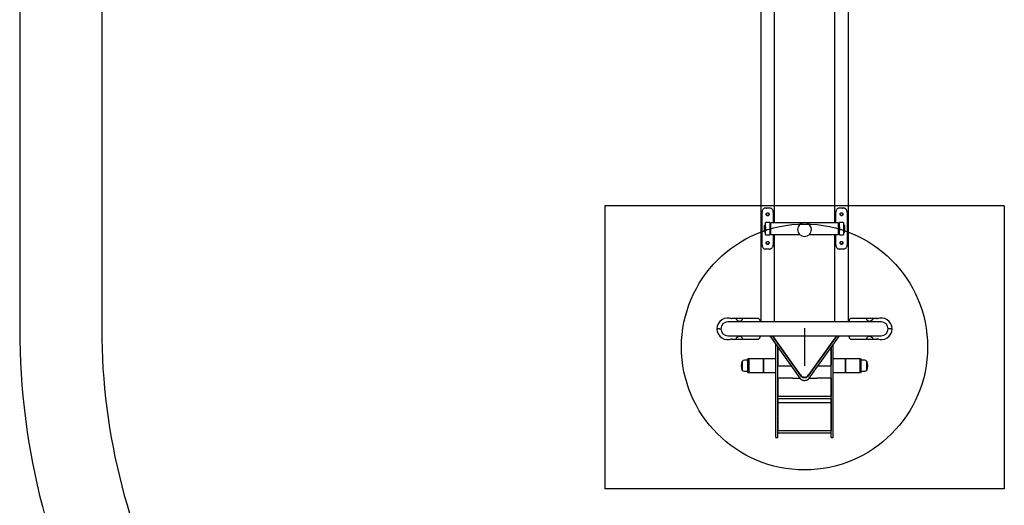
# Model space of a CAD drawing. Units: millimetres. Extents: x 6748 to 14707, y 12297 to 19296.
# Drawn here: x 6748 to 9148, y 14005 to 15190 of the extents above; entities that cross this region are included whole.
import ezdxf

# ---------------------------------------------------------------- set-up
doc = ezdxf.new("R2010")
doc.units = ezdxf.units.MM
doc.header["$LTSCALE"] = 100
for name, color, linetype in [('OTWORY_MONTAŻOWE', 1, 'Continuous'), ('STREFA', 102, 'Continuous'), ('WYLEWKI_BETONOWE', 52, 'Continuous')]:
    doc.layers.add(name, color=color, linetype=linetype)

msp = doc.modelspace()

# ---------------------------------------------------------------- linework, layer by layer
at = {"color": 7, "linetype": 'Continuous', "lineweight": 25}
for p, q in [((8554.6, 15498), (8554.6, 14452.2)), ((8588.3, 14693.7), (8588.3, 15498)), ((8734.6, 15498), (8734.6, 14693.7)), ((8768.3, 14452.2), (8768.3, 15498)), ((8557.8, 14640.1), (8557.8, 14720)), ((8569, 14730), (8566.8, 14730)), ((8569, 14730), (8569.3, 14730)), ((8573.5, 14730), (8573.8, 14730)), ((8576.1, 14730), (8573.9, 14730)), ((8585.1, 14720), (8585.1, 14693.7)), ((8737.8, 14693.7), (8737.8, 14720)), ((8749, 14730), (8746.8, 14730)), ((8749, 14730), (8749.3, 14730)), ((8753.5, 14730), (8753.8, 14730)), ((8756.1, 14730), (8753.9, 14730)), ((8765.1, 14720), (8765.1, 14640.1)), ((8576.4, 14694.9), (8566.4, 14694.9)), ((8566.4, 14694.9), (8566.4, 14694.6)), ((8566.4, 14684.4), (8566.4, 14694.6)), ((8576.4, 14694.9), (8576.4, 14694.6)), ((8576.4, 14694.6), (8576.4, 14684.4)), ((8578.3, 14692.7), (8577.3, 14692.7)), ((8577.3, 14666.7), (8577.3, 14692.7)), ((8578.3, 14692.7), (8578.3, 14666.7)), ((8657.1, 14693.7), (8579.3, 14693.7)), ((8743.6, 14693.7), (8665.7, 14693.7)), ((8745.6, 14692.7), (8744.6, 14692.7)), ((8744.6, 14666.7), (8744.6, 14692.7)), ((8744.6, 14692.7), (8744.6, 14679.5)), ((8745.6, 14692.7), (8745.6, 14666.7)), ((8756.4, 14694.9), (8746.4, 14694.9)), ((8746.4, 14694.9), (8746.4, 14694.6)), ((8746.4, 14684.4), (8746.4, 14694.6)), ((8756.4, 14694.9), (8756.4, 14694.6)), ((8756.4, 14694.6), (8756.4, 14684.4)), ((8563.9, 14671.7), (8563.9, 14687.6)), ((8566.4, 14688.6), (8564.9, 14688.6)), ((8564.9, 14670.7), (8566.4, 14670.7)), ((8566.4, 14684.4), (8566.4, 14674.4)), ((8566.4, 14664.6), (8566.4, 14674.4)), ((8577.3, 14689.7), (8576.4, 14689.7)), ((8576.4, 14684.4), (8576.4, 14674.4)), ((8576.4, 14674.4), (8576.4, 14664.6)), ((8576.4, 14669.7), (8577.3, 14669.7)), ((8744.6, 14679.5), (8744.6, 14666.7)), ((8746.4, 14689.7), (8745.6, 14689.7)), ((8745.6, 14669.7), (8746.4, 14669.7)), ((8746.4, 14684.4), (8746.4, 14674.4)), ((8746.4, 14664.6), (8746.4, 14674.4)), ((8757.9, 14688.6), (8756.4, 14688.6)), ((8756.4, 14684.4), (8756.4, 14674.4)), ((8756.4, 14674.4), (8756.4, 14664.6)), ((8756.4, 14670.7), (8757.9, 14670.7)), ((8758.9, 14687.6), (8758.9, 14679.6)), ((8758.9, 14679.6), (8758.9, 14671.7)), ((8566.4, 14664.6), (8576.4, 14664.6)), ((8577.3, 14666.7), (8578.3, 14666.7)), ((8579.3, 14665.7), (8649.3, 14665.7)), ((8585.1, 14665.7), (8585.1, 14640.1)), ((8588.3, 14452.2), (8588.3, 14665.7)), ((8673.6, 14665.7), (8743.6, 14665.7)), ((8734.6, 14665.7), (8734.6, 14452.2)), ((8737.8, 14640.1), (8737.8, 14665.7)), ((8744.6, 14666.7), (8745.6, 14666.7)), ((8746.4, 14664.6), (8756.4, 14664.6)), ((8848.4, 14452.2), (8474.4, 14452.2)), ((8499.7, 14460.8), (8484, 14460.8)), ((8484.6, 14459.8), (8485.1, 14459.6)), ((8505.2, 14460.8), (8499.7, 14460.8)), ((8546.9, 14460.8), (8505.2, 14460.8)), ((8552.9, 14454.8), (8552.9, 14452.2)), ((8769.9, 14452.2), (8769.9, 14454.8)), ((8817.7, 14460.8), (8775.9, 14460.8)), ((8823.2, 14460.8), (8817.7, 14460.8)), ((8838.8, 14460.8), (8823.2, 14460.8)), ((8837.6, 14459.6), (8838.3, 14459.8)), ((8453.9, 14435.3), (8447.9, 14435.3)), ((8453.9, 14435.3), (8457.6, 14435.3)), ((8868.9, 14435.3), (8865.3, 14435.3)), ((8874.9, 14435.3), (8868.9, 14435.3)), ((8474.4, 14418.5), (8848.4, 14418.5)), ((8484, 14409.8), (8499.7, 14409.8)), ((8485.3, 14411.1), (8484.6, 14410.9)), ((8499.7, 14409.8), (8505.2, 14409.8)), ((8505.2, 14409.8), (8546.9, 14409.8)), ((8552.9, 14418.5), (8552.9, 14415.8)), ((8576.6, 14418.5), (8649.9, 14314.9)), ((8582.3, 14418.5), (8650.1, 14322.8)), ((8651.5, 14322.8), (8583.7, 14418.5)), ((8739.2, 14418.5), (8671.4, 14322.8)), ((8672.8, 14322.8), (8740.6, 14418.5)), ((8672.9, 14314.9), (8746.3, 14418.5)), ((8769.9, 14415.8), (8769.9, 14418.5)), ((8775.9, 14409.8), (8817.7, 14409.8)), ((8817.7, 14409.8), (8823.2, 14409.8)), ((8823.2, 14409.8), (8838.8, 14409.8)), ((8838.3, 14410.9), (8837.8, 14411.1)), ((8591.4, 14170.3), (8591.4, 14397.5)), ((8596.4, 14170.3), (8596.4, 14390.4)), ((8596.6, 14389.8), (8596.4, 14389.8)), ((8596.6, 14390.1), (8596.6, 14346.5)), ((8726.2, 14390.1), (8726.2, 14346.5)), ((8726.4, 14389.8), (8726.2, 14389.8)), ((8726.4, 14170.3), (8726.4, 14390.4)), ((8731.4, 14170.3), (8731.4, 14397.5)), ((8509.7, 14355.8), (8509.7, 14334.8)), ((8509.7, 14355.6), (8509.7, 14355.8)), ((8509.7, 14334.8), (8509.7, 14355.6)), ((8523.2, 14358.6), (8514.8, 14358.6)), ((8525.2, 14362.2), (8523.2, 14362.2)), ((8523.2, 14328.5), (8523.2, 14362.2)), ((8525.2, 14328.5), (8525.2, 14362.2)), ((8526.3, 14329.5), (8526.3, 14361.2)), ((8560.3, 14362.2), (8527.3, 14362.2)), ((8561.3, 14345.3), (8561.3, 14361.2)), ((8562.3, 14345.3), (8562.3, 14361.2)), ((8591.4, 14362.2), (8563.3, 14362.2)), ((8759.5, 14362.2), (8731.4, 14362.2)), ((8760.5, 14361.2), (8760.5, 14329.5)), ((8761.6, 14361.2), (8761.6, 14345.3)), ((8795.6, 14362.2), (8762.6, 14362.2)), ((8796.6, 14361.2), (8796.6, 14329.5)), ((8799.6, 14362.2), (8797.6, 14362.2)), ((8797.6, 14328.5), (8797.6, 14362.2)), ((8799.6, 14328.5), (8799.6, 14362.2)), ((8808.1, 14358.6), (8799.6, 14358.6)), ((8813.1, 14341.7), (8813.1, 14355.8)), ((8813.1, 14355.8), (8813.1, 14345.8)), ((8514.8, 14332), (8523.2, 14332)), ((8526.3, 14354.2), (8525.2, 14354.2)), ((8525.2, 14336.4), (8526.3, 14336.4)), ((8562.3, 14354.2), (8561.3, 14354.2)), ((8561.3, 14329.5), (8561.3, 14345.3)), ((8561.3, 14336.4), (8562.3, 14336.4)), ((8562.3, 14329.5), (8562.3, 14345.3)), ((8596.6, 14346.5), (8596.6, 14344.3)), ((8629.1, 14344.3), (8596.6, 14344.3)), ((8726.2, 14344.3), (8693.8, 14344.3)), ((8726.2, 14344.3), (8726.2, 14346.5)), ((8761.6, 14354.2), (8760.5, 14354.2)), ((8760.5, 14336.4), (8761.6, 14336.4)), ((8761.6, 14345.3), (8761.6, 14329.5)), ((8797.6, 14354.2), (8796.6, 14354.2)), ((8796.6, 14336.4), (8797.6, 14336.4)), ((8799.6, 14332), (8808.1, 14332)), ((8813.1, 14345.8), (8813.1, 14334.8)), ((8813.1, 14334.8), (8813.1, 14341.7)), ((8523.2, 14328.5), (8525.2, 14328.5)), ((8527.3, 14328.5), (8560.3, 14328.5)), ((8563.3, 14328.5), (8591.4, 14328.5)), ((8631.4, 14314.6), (8596.6, 14314.6)), ((8596.6, 14314.6), (8596.6, 14269.9)), ((8631.2, 14314.8), (8650, 14314.8)), ((8631.2, 14314.6), (8631.2, 14314.8)), ((8631.4, 14314.8), (8631.4, 14314.6)), ((8659.3, 14317.3), (8657.9, 14317.3)), ((8665, 14317.3), (8663.6, 14317.3)), ((8672.8, 14314.8), (8691.6, 14314.8)), ((8691.4, 14314.8), (8691.4, 14314.6)), ((8726.2, 14314.6), (8691.4, 14314.6)), ((8691.6, 14314.8), (8691.6, 14314.6)), ((8726.2, 14314.6), (8726.2, 14269.9)), ((8731.4, 14328.5), (8759.5, 14328.5)), ((8762.6, 14328.5), (8795.6, 14328.5)), ((8797.6, 14328.5), (8799.6, 14328.5)), ((8596.4, 14300.9), (8596.6, 14300.9)), ((8596.6, 14297.1), (8596.4, 14297.1)), ((8596.4, 14292.1), (8596.6, 14292.1)), ((8726.2, 14300.9), (8726.4, 14300.9)), ((8726.4, 14297.1), (8726.2, 14297.1)), ((8726.2, 14292.1), (8726.4, 14292.1)), ((8726.4, 14269.9), (8596.4, 14269.9)), ((8596.4, 14264.9), (8726.4, 14264.9)), ((8596.6, 14264.9), (8596.6, 14256)), ((8726.2, 14264.9), (8726.2, 14256)), ((8596.6, 14256), (8596.6, 14255.9)), ((8596.6, 14255.9), (8726.2, 14255.9)), ((8596.6, 14255.9), (8596.6, 14221.9)), ((8726.2, 14255.9), (8726.2, 14256)), ((8726.2, 14255.9), (8726.2, 14221.9)), ((8596.6, 14219.5), (8596.6, 14221.9)), ((8596.6, 14219.5), (8596.6, 14186.8)), ((8726.2, 14221.9), (8726.2, 14219.5)), ((8726.2, 14219.5), (8726.2, 14186.8)), ((8596.6, 14198.1), (8596.4, 14198.1)), ((8596.4, 14193.1), (8596.6, 14193.1)), ((8726.4, 14198.1), (8726.2, 14198.1)), ((8726.2, 14193.1), (8726.4, 14193.1)), ((8591.4, 14170.3), (8596.4, 14170.3)), ((8726.4, 14186.8), (8596.4, 14186.8)), ((8596.4, 14181.8), (8726.4, 14181.8)), ((8726.4, 14170.3), (8731.4, 14170.3))]:
    msp.add_line(p, q, dxfattribs=at)
at = {"color": 7, "linetype": 'Continuous', "lineweight": 25, "flags": 128}
for points in [[(8575.8, 14730), (8574.7, 14730), (8573.6, 14730), (8572.5, 14730), (8571.4, 14730), (8570.3, 14730), (8569.2, 14730), (8568.2, 14730), (8567.1, 14730)], [(8573.5, 14730), (8573, 14730), (8572.5, 14730), (8572, 14730), (8571.4, 14730), (8570.9, 14730), (8570.4, 14730), (8569.8, 14730), (8569.3, 14730)], [(8755.8, 14730), (8754.7, 14730), (8753.6, 14730), (8752.5, 14730), (8751.4, 14730), (8750.3, 14730), (8749.2, 14730), (8748.2, 14730), (8747.1, 14730)], [(8753.5, 14730), (8753, 14730), (8752.5, 14730), (8752, 14730), (8751.4, 14730), (8750.9, 14730), (8750.4, 14730), (8749.8, 14730), (8749.3, 14730)], [(8575.8, 14630), (8574.7, 14630), (8573.6, 14630), (8572.5, 14630), (8571.4, 14630), (8570.3, 14630), (8569.2, 14630), (8568.2, 14630), (8567.1, 14630)], [(8755.8, 14630), (8754.7, 14630), (8753.6, 14630), (8752.5, 14630), (8751.4, 14630), (8750.3, 14630), (8749.2, 14630), (8748.2, 14630), (8747.1, 14630)]]:
    msp.add_lwpolyline(points, dxfattribs=at)
at = {"color": 7, "linetype": 'Continuous', "lineweight": 25}
for centre, radius, start, end in [((8571.5, 14715), 3.48, 179.5533, 0.4163), ((8579.3, 14692.7), 1, 90, 180), ((8661.4, 14677.4), 16.9, 90, 180), ((8661.4, 14677.4), 16.8, 89.9951, 179.9962), ((8661.4, 14677.4), 16.9, 0.0066, 179.9934), ((8661.4, 14677.4), 16.9, 0, 90), ((8661.4, 14677.4), 16.8, 354.4775, 90.0052), ((8743.6, 14692.7), 1, 0, 90), ((8751.5, 14715), 3.48, 179.5533, 0.4163), ((8564.9, 14687.6), 1, 90, 180), ((8564.9, 14671.7), 1, 180, 270), ((8661.4, 14677.4), 16.9, 180, 0), ((8757.9, 14687.6), 1, 0, 90), ((8757.9, 14671.7), 1, 270, 0), ((8571.5, 14645), 3.48, 179.5533, 0.4163), ((8579.3, 14666.7), 1, 180, 270), ((8743.6, 14666.7), 1, 270, 0), ((8751.5, 14645), 3.48, 179.5533, 0.4163), ((8474.4, 14435.3), 26.5, 67.5309, 180), ((8474.4, 14435.3), 16.8, 90, 180), ((8484, 14480.8), 20, 258.096, 270), ((8546.9, 14454.8), 6, 0, 90), ((8775.9, 14454.8), 6, 90, 180), ((8848.4, 14435.3), 26.5, 0, 112.4691), ((8838.8, 14480.8), 20, 270, 281.904), ((8848.4, 14435.3), 16.8, 0, 90), ((8474.4, 14435.3), 26.5, 180, 292.4691), ((8474.4, 14435.3), 16.9, 180, 270), ((8848.4, 14435.3), 26.5, 247.5309, 0), ((8848.4, 14435.3), 16.9, 270, 0), ((8484, 14389.8), 20, 90, 101.904), ((8546.9, 14415.8), 6, 270, 0), ((8775.9, 14415.8), 6, 180, 270), ((8838.8, 14389.8), 20, 78.096, 90), ((8530.5, 14345.3), 23.3, 153.215, 206.785), ((8514.8, 14352.7), 5.99, 90, 147.8136), ((8527.3, 14361.2), 1, 90, 180), ((8560.3, 14361.2), 1, 0, 90), ((8563.3, 14361.2), 1, 90, 180), ((8759.5, 14361.2), 1, 0, 90), ((8762.6, 14361.2), 1, 90, 180), ((8795.6, 14361.2), 1, 0, 90), ((8808.1, 14352.7), 5.99, 32.1864, 90), ((8792.3, 14345.3), 23.3, 333.215, 26.785), ((8514.8, 14338), 5.99, 212.1864, 270), ((8808.1, 14338), 5.99, 270, 327.8136), ((8527.3, 14329.5), 1, 180, 270), ((8560.3, 14329.5), 1, 270, 0), ((8563.3, 14329.5), 1, 180, 270), ((8661, 14330), 13.1, 213.1842, 256.1983), ((8662.4, 14330), 13.1, 213.1842, 256.1983), ((8660.4, 14330), 13.1, 283.8017, 326.8158), ((8661.8, 14330), 13.1, 283.8017, 326.8158), ((8759.5, 14329.5), 1, 270, 0), ((8762.6, 14329.5), 1, 180, 270), ((8795.6, 14329.5), 1, 270, 0)]:
    msp.add_arc(centre, radius, start, end, dxfattribs=at)
for points, knots in [([(8567.1, 14730), (8566, 14729.9), (8563.8, 14729.7), (8561.1, 14728.2), (8559.2, 14725.9), (8558, 14723.1), (8557.9, 14721), (8557.8, 14720)], [0, 0, 0, 0, 0.207755, 0.416115, 0.613416, 0.813943, 1, 1, 1, 1]), ([(8574.9, 14715), (8574.9, 14715.3), (8574.8, 14716.1), (8574.2, 14717.2), (8573.3, 14718), (8572.2, 14718.4), (8571, 14718.5), (8569.9, 14718.2), (8568.9, 14717.5), (8568.2, 14716.5), (8567.9, 14715.4), (8568, 14714.2), (8568.4, 14713.1), (8569.2, 14712.2), (8570.2, 14711.6), (8571.4, 14711.4), (8572.6, 14711.6), (8573.6, 14712.1), (8574.4, 14713), (8574.9, 14714), (8574.9, 14714.7), (8574.9, 14715)], [0, 0, 0, 0, 0.0531887, 0.1063598, 0.1599885, 0.213925, 0.2673692, 0.3202987, 0.373472, 0.4272765, 0.481132, 0.5343553, 0.5872555, 0.6406386, 0.6945611, 0.748244, 0.8012913, 0.8542876, 0.9078859, 0.9618284, 1, 1, 1, 1]), ([(8585.1, 14720), (8585, 14721.2), (8584.8, 14723.4), (8583.5, 14726.4), (8581.3, 14728.6), (8578.7, 14729.8), (8576.7, 14729.9), (8575.8, 14730)], [0, 0, 0, 0, 0.209082, 0.418215, 0.625302, 0.824841, 1, 1, 1, 1]), ([(8747.1, 14730), (8746, 14729.9), (8743.8, 14729.7), (8741.1, 14728.2), (8739.2, 14725.9), (8738, 14723.1), (8737.9, 14721), (8737.8, 14720)], [0, 0, 0, 0, 0.207755, 0.416115, 0.613416, 0.813943, 1, 1, 1, 1]), ([(8754.9, 14715), (8754.9, 14715.3), (8754.8, 14716.1), (8754.2, 14717.2), (8753.3, 14718), (8752.2, 14718.4), (8751, 14718.5), (8749.9, 14718.2), (8748.9, 14717.5), (8748.2, 14716.5), (8747.9, 14715.4), (8748, 14714.2), (8748.4, 14713.1), (8749.2, 14712.2), (8750.2, 14711.6), (8751.4, 14711.4), (8752.6, 14711.6), (8753.6, 14712.1), (8754.4, 14713), (8754.9, 14714), (8754.9, 14714.7), (8754.9, 14715)], [0, 0, 0, 0, 0.0531887, 0.1063598, 0.1599885, 0.213925, 0.2673692, 0.3202987, 0.373472, 0.4272765, 0.481132, 0.5343553, 0.5872555, 0.6406386, 0.6945611, 0.748244, 0.8012913, 0.8542876, 0.9078859, 0.9618284, 1, 1, 1, 1]), ([(8765.1, 14720), (8765, 14721.2), (8764.8, 14723.4), (8763.5, 14726.4), (8761.3, 14728.6), (8758.7, 14729.8), (8756.7, 14729.9), (8755.8, 14730)], [0, 0, 0, 0, 0.209082, 0.418215, 0.625302, 0.824841, 1, 1, 1, 1]), ([(8574.9, 14645), (8574.9, 14645.4), (8574.8, 14646.1), (8574.2, 14647.2), (8573.3, 14648), (8572.2, 14648.4), (8571, 14648.5), (8569.9, 14648.2), (8568.9, 14647.5), (8568.2, 14646.5), (8567.9, 14645.4), (8568, 14644.2), (8568.4, 14643.1), (8569.2, 14642.2), (8570.2, 14641.6), (8571.4, 14641.4), (8572.6, 14641.6), (8573.6, 14642.1), (8574.4, 14643), (8574.9, 14644), (8574.9, 14644.7), (8574.9, 14645)], [0, 0, 0, 0, 0.053189, 0.10636, 0.159988, 0.213925, 0.267369, 0.320299, 0.373472, 0.427276, 0.481132, 0.534355, 0.587256, 0.640639, 0.694561, 0.748244, 0.801291, 0.854288, 0.907886, 0.961828, 1, 1, 1, 1]), ([(8754.9, 14645), (8754.9, 14645.4), (8754.8, 14646.1), (8754.2, 14647.2), (8753.3, 14648), (8752.2, 14648.4), (8751, 14648.5), (8749.9, 14648.2), (8748.9, 14647.5), (8748.2, 14646.5), (8747.9, 14645.4), (8748, 14644.2), (8748.4, 14643.1), (8749.2, 14642.2), (8750.2, 14641.6), (8751.4, 14641.4), (8752.6, 14641.6), (8753.6, 14642.1), (8754.4, 14643), (8754.9, 14644), (8754.9, 14644.7), (8754.9, 14645)], [0, 0, 0, 0, 0.053189, 0.10636, 0.159988, 0.213925, 0.267369, 0.320299, 0.373472, 0.427276, 0.481132, 0.534355, 0.587256, 0.640639, 0.694561, 0.748244, 0.801291, 0.854288, 0.907886, 0.961828, 1, 1, 1, 1]), ([(8557.8, 14640.1), (8557.9, 14638.9), (8558.1, 14636.7), (8559.4, 14633.7), (8561.5, 14631.4), (8564.2, 14630.2), (8566.2, 14630), (8567.1, 14630)], [0, 0, 0, 0, 0.209082, 0.418215, 0.625302, 0.824841, 1, 1, 1, 1]), ([(8575.8, 14630), (8576.9, 14630.1), (8579, 14630.2), (8581.8, 14631.8), (8583.7, 14634.1), (8584.9, 14637), (8585, 14639.1), (8585.1, 14640.1)], [0, 0, 0, 0, 0.207755, 0.416115, 0.613416, 0.813943, 1, 1, 1, 1]), ([(8737.8, 14640.1), (8737.9, 14638.9), (8738.1, 14636.7), (8739.4, 14633.7), (8741.5, 14631.4), (8744.2, 14630.2), (8746.2, 14630), (8747.1, 14630)], [0, 0, 0, 0, 0.209082, 0.418215, 0.625302, 0.824841, 1, 1, 1, 1]), ([(8755.8, 14630), (8756.9, 14630.1), (8759, 14630.2), (8761.8, 14631.8), (8763.7, 14634.1), (8764.9, 14637), (8765, 14639.1), (8765.1, 14640.1)], [0, 0, 0, 0, 0.207755, 0.416115, 0.613416, 0.813943, 1, 1, 1, 1]), ([(8494.5, 14459.3), (8494.5, 14459.3), (8494.4, 14459.2), (8494.5, 14459.1), (8494.5, 14459.1)], [0, 0, 0, 0, 0.768223, 1, 1, 1, 1]), ([(8494.5, 14459.1), (8494.7, 14458.6), (8495.1, 14457.8), (8496.9, 14456.4), (8499.3, 14455.2), (8501.7, 14454.3), (8503.8, 14454), (8505.5, 14454.2), (8506.3, 14454.7), (8506.7, 14454.8)], [0, 0, 0, 0, 0.185665, 0.371313, 0.557745, 0.703427, 0.812889, 0.923057, 1, 1, 1, 1]), ([(8499.7, 14460.8), (8498.8, 14460.8), (8497.2, 14460.8), (8495.5, 14460.6), (8494.6, 14460.2), (8494.6, 14459.8), (8494.6, 14459.7)], [0, 0, 0, 0, 0.298541, 0.597314, 0.889656, 1, 1, 1, 1]), ([(8506.7, 14454.8), (8507.3, 14455.3), (8508.7, 14456.3), (8510, 14458), (8510.6, 14459.4), (8510.1, 14460.3), (8508.8, 14460.7), (8507, 14460.8), (8505.7, 14460.8), (8505.2, 14460.8)], [0, 0, 0, 0, 0.141239, 0.319255, 0.478697, 0.638952, 0.779464, 0.913533, 1, 1, 1, 1]), ([(8817.7, 14460.8), (8817.4, 14460.8), (8816.3, 14460.8), (8814.6, 14460.8), (8813.1, 14460.5), (8812.4, 14459.8), (8812.4, 14458.8), (8813.3, 14457.4), (8814.6, 14455.9), (8815.8, 14455.1), (8816.2, 14454.8)], [0, 0, 0, 0, 0.041903, 0.182369, 0.320933, 0.455471, 0.591383, 0.740398, 0.913515, 1, 1, 1, 1]), ([(8816.2, 14454.8), (8816.7, 14454.6), (8817.6, 14454.1), (8819.4, 14454), (8821.4, 14454.3), (8823.6, 14455.2), (8825.8, 14456.3), (8827.6, 14457.6), (8828.3, 14458.5), (8828.4, 14459), (8828.4, 14459.1)], [0, 0, 0, 0, 0.102165, 0.20464, 0.301924, 0.451931, 0.605381, 0.78742, 0.974074, 1, 1, 1, 1]), ([(8828.4, 14459.1), (8828.4, 14459.2), (8828.5, 14459.7), (8828.1, 14460.4), (8826.7, 14460.7), (8824.9, 14460.8), (8823.7, 14460.8), (8823.2, 14460.8)], [0, 0, 0, 0, 0.0784279, 0.3634431, 0.6145871, 0.8554221, 1, 1, 1, 1]), ([(8494.5, 14411.6), (8494.5, 14411.5), (8494.4, 14411), (8494.8, 14410.3), (8496.2, 14409.9), (8497.9, 14409.8), (8499.2, 14409.8), (8499.7, 14409.8)], [0, 0, 0, 0, 0.0784279, 0.3634431, 0.6145871, 0.8554221, 1, 1, 1, 1]), ([(8506.7, 14415.8), (8506.2, 14416.1), (8505.2, 14416.6), (8503.5, 14416.7), (8501.5, 14416.3), (8499.3, 14415.5), (8497.1, 14414.4), (8495.3, 14413.1), (8494.6, 14412.2), (8494.5, 14411.7), (8494.5, 14411.6)], [0, 0, 0, 0, 0.102165, 0.20464, 0.301924, 0.451931, 0.605381, 0.78742, 0.974074, 1, 1, 1, 1]), ([(8505.2, 14409.8), (8505.5, 14409.8), (8506.5, 14409.8), (8508.2, 14409.9), (8509.8, 14410.2), (8510.5, 14410.8), (8510.4, 14411.9), (8509.6, 14413.3), (8508.2, 14414.7), (8507.1, 14415.6), (8506.7, 14415.8)], [0, 0, 0, 0, 0.041903, 0.182369, 0.320933, 0.455471, 0.591383, 0.740398, 0.913515, 1, 1, 1, 1]), ([(8816.2, 14415.8), (8815.6, 14415.4), (8814.2, 14414.4), (8812.8, 14412.7), (8812.3, 14411.3), (8812.7, 14410.4), (8814.1, 14409.9), (8815.9, 14409.8), (8817.1, 14409.8), (8817.7, 14409.8)], [0, 0, 0, 0, 0.141239, 0.319255, 0.478697, 0.638952, 0.779464, 0.913533, 1, 1, 1, 1]), ([(8828.4, 14411.6), (8828.2, 14412), (8827.8, 14412.9), (8825.9, 14414.3), (8823.6, 14415.5), (8821.2, 14416.4), (8819.1, 14416.7), (8817.4, 14416.5), (8816.5, 14416), (8816.2, 14415.8)], [0, 0, 0, 0, 0.185665, 0.371313, 0.557745, 0.703427, 0.812889, 0.923057, 1, 1, 1, 1]), ([(8823.2, 14409.8), (8824, 14409.8), (8825.6, 14409.8), (8827.3, 14410.1), (8828.2, 14410.4), (8828.3, 14410.9), (8828.3, 14411)], [0, 0, 0, 0, 0.298541, 0.597314, 0.889656, 1, 1, 1, 1]), ([(8828.4, 14411.3), (8828.4, 14411.4), (8828.4, 14411.5), (8828.4, 14411.6), (8828.4, 14411.6)], [0, 0, 0, 0, 0.768223, 1, 1, 1, 1]), ([(8649.9, 14314.9), (8650.2, 14314.6), (8650.8, 14313.8), (8651.9, 14312.7), (8653.5, 14311.5), (8655.3, 14310.6), (8657.2, 14309.9), (8659.2, 14309.5), (8661.3, 14309.4), (8663.3, 14309.5), (8665.4, 14309.9), (8667.3, 14310.5), (8669.2, 14311.4), (8670.8, 14312.6), (8672, 14313.8), (8672.7, 14314.6), (8672.9, 14314.9)], [0, 0, 0, 0, 0.044403, 0.118073, 0.19222, 0.267017, 0.342297, 0.417908, 0.493744, 0.569755, 0.645922, 0.722222, 0.798598, 0.874918, 0.950966, 1, 1, 1, 1]), ([(8668, 14318.4), (8667.9, 14318.2), (8667.6, 14317.8), (8666.8, 14317.1), (8665.7, 14316.4), (8664.3, 14315.8), (8662.9, 14315.5), (8661.4, 14315.4), (8659.9, 14315.5), (8658.4, 14315.8), (8657.1, 14316.4), (8656, 14317.1), (8655.3, 14317.8), (8654.9, 14318.2), (8654.8, 14318.4)], [0, 0, 0, 0, 0.042834, 0.137614, 0.230585, 0.322268, 0.413425, 0.504333, 0.595036, 0.685508, 0.77576, 0.86593, 0.956459, 1, 1, 1, 1]), ([(8657.9, 14317.3), (8658.2, 14317.3), (8658.8, 14317.2), (8659.5, 14317.1), (8659.9, 14317.1), (8659.9, 14317.1)], [0, 0, 0, 0, 0.506203, 0.946804, 1, 1, 1, 1]), ([(8659.3, 14317.3), (8659.5, 14317.2), (8659.8, 14317.2), (8660.6, 14317.1), (8661.5, 14317), (8662.4, 14317.1), (8663.1, 14317.2), (8663.4, 14317.2), (8663.6, 14317.3)], [0, 0, 0, 0, 0.155681, 0.290901, 0.499586, 0.733947, 0.862999, 1, 1, 1, 1]), ([(8659.9, 14317.1), (8660.1, 14317.1), (8660.4, 14317.1), (8660.7, 14317.1), (8660.8, 14317.1)], [0, 0, 0, 0, 0.5019126, 1, 1, 1, 1]), ([(8661.9, 14317), (8662.1, 14317.1), (8662.6, 14317.1), (8662.9, 14317.1), (8663.1, 14317.1)], [0, 0, 0, 0, 0.454647, 1, 1, 1, 1]), ([(8663.1, 14317.1), (8663.1, 14317.1), (8663.5, 14317.1), (8664.2, 14317.2), (8664.7, 14317.3), (8665, 14317.3)], [0, 0, 0, 0, 0.080637, 0.52759, 1, 1, 1, 1])]:
    msp.add_open_spline(points, degree=3, knots=knots, dxfattribs=at)
at = {"layer": 'OTWORY_MONTAŻOWE'}
msp.add_line((8661.4, 14436.6), (8661.4, 14345.3), dxfattribs=at)
msp.add_circle((8661.4, 14391), 300, dxfattribs=at)
at = {"layer": 'STREFA', "linetype": 'Continuous', "lineweight": 25}
for p, q in [((6747.9, 15514.9), (6747.9, 14435.3)), ((6947.9, 15514.9), (6947.9, 14435.3))]:
    msp.add_line(p, q, dxfattribs=at)
for radius in [1726.5, 1526.5]:
    msp.add_arc((8474.4, 14435.3), radius, 180, 209.0707, dxfattribs=at)
at = {"layer": 'WYLEWKI_BETONOWE'}
for p, q in [((8174.4, 14735.3), (8174.4, 14045.3)), ((9148.4, 14735.3), (8174.4, 14735.3)), ((9148.4, 14735.3), (9148.4, 14045.3)), ((9148.4, 14045.3), (8174.4, 14045.3))]:
    msp.add_line(p, q, dxfattribs=at)

doc.saveas('drawing.dxf')
